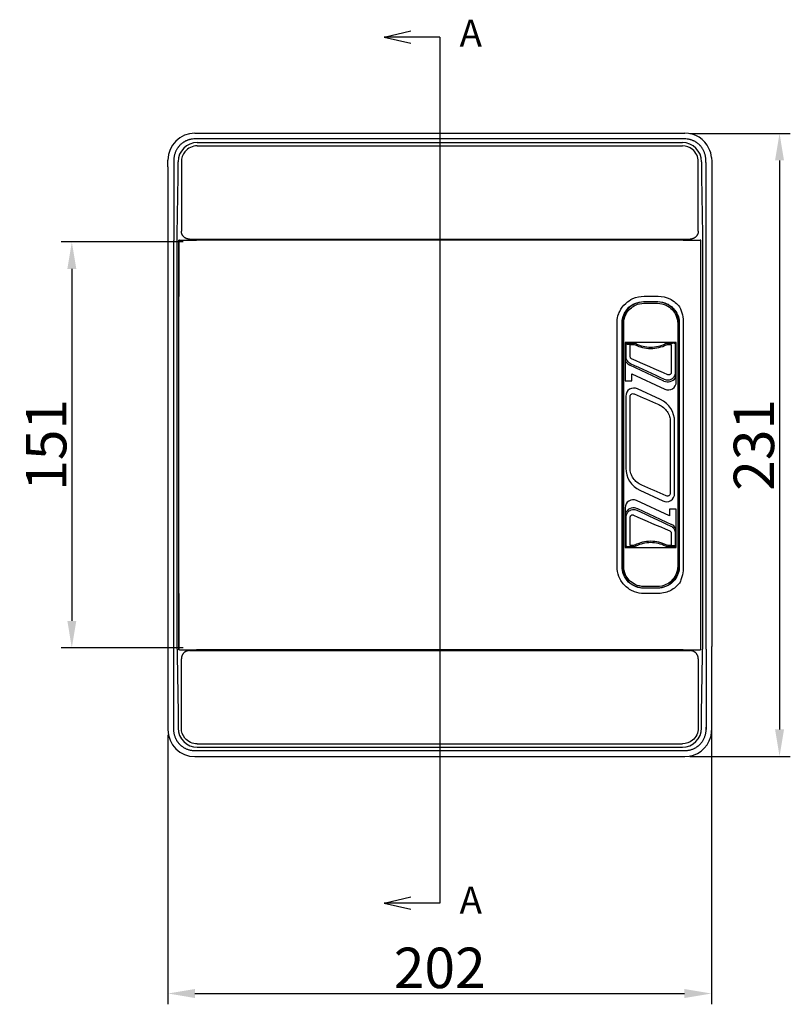
# Model space of a CAD drawing. Extents: x 2100 to 4200, y -2034 to -581.
# Drawn here: x 2818 to 3104, y -1568 to -1203 of the extents above; entities that cross this region are included whole.
import ezdxf

# ---------------------------------------------------------------- set-up
doc = ezdxf.new("R2010")
doc.units = 0
doc.header["$LTSCALE"] = 30
doc.linetypes.add('CENTERLINE', pattern=[30, 12, -1.5, 3, -1.5, 12])
doc.layers.get('DEFPOINTS').update_dxf_attribs({"linetype": 'CONTINUOUS'})
doc.layers.add('1', color=7, linetype='CONTINUOUS')
doc.styles.get("Standard").update_dxf_attribs({"font": 'txt.shx', "width": 0.7, "height": 3})
doc.styles.add('TEXTSTYLE_0', font='txt', dxfattribs={"width": 0.8})
doc.dimstyles.new('DSTYLE1', dxfattribs={"dimtxt": 10, "dimasz": 10, "dimexe": 4, "dimexo": 2, "dimgap": 2, "dimtad": 1, "dimdec": 0, "dimzin": 3, "dimdsep": 46, "dimtxsty": 'Standard', "dimcen": 0.09, "dimadec": 0, "dimazin": 0, "dimtp": 1, "dimtm": 1, "dimtfac": 1, "dimtdec": 4, "dimtofl": 0, "dimtmove": 0, "dimatfit": 3, "dimfxl": 1, "dimtolj": 1, "dimtzin": 0, "dimarcsym": 0})

# ---------------------------------------------------------------- blocks, each defined once
blk = doc.blocks.new('*D143')
at = {"layer": '1', "color": 0, "linetype": 'Continuous', "lineweight": -2}
for p, q in [((3066.7, -1245.02), (3103.96, -1245.02)), ((3099.96, -1255.02), (3099.96, -1466.02)), ((3066.7, -1476.02), (3103.96, -1476.02))]:
    blk.add_line(p, q, dxfattribs=at)
at = {"layer": '1', "color": 0}
for points in [[(3101.62, -1255.02), (3098.29, -1255.02), (3099.96, -1245.02)], [(3098.29, -1466.02), (3101.62, -1466.02), (3099.96, -1476.02)]]:
    blk.add_solid(points, dxfattribs=at)
at = {"layer": 'DEFPOINTS', "color": 0}
for p in [(3064.7, -1245.02), (3064.7, -1476.02), (3099.96, -1476.02)]:
    blk.add_point(p, dxfattribs=at)
at = {"layer": '1', "color": 0, "linetype": 'Continuous', "insert": (3090.46, -1360.52), "char_height": 15, "attachment_point": 5, "rotation": 90, "style": 'TEXTSTYLE_0'}
blk.add_mtext('\\A1;231', dxfattribs=at)
blk = doc.blocks.new('*D144')
at = {"layer": '1', "color": 0, "linetype": 'Continuous', "lineweight": -2}
for p, q in [((2878.74, -1285.27), (2833.41, -1285.27)), ((2837.41, -1295.27), (2837.41, -1425.77)), ((2878.74, -1435.77), (2833.41, -1435.77))]:
    blk.add_line(p, q, dxfattribs=at)
at = {"layer": '1', "color": 0}
for points in [[(2839.08, -1295.27), (2835.75, -1295.27), (2837.41, -1285.27)], [(2835.75, -1425.77), (2839.08, -1425.77), (2837.41, -1435.77)]]:
    blk.add_solid(points, dxfattribs=at)
at = {"layer": 'DEFPOINTS', "color": 0}
for p in [(2880.74, -1285.27), (2837.41, -1435.77), (2880.74, -1435.77)]:
    blk.add_point(p, dxfattribs=at)
at = {"layer": '1', "color": 0, "linetype": 'Continuous', "insert": (2827.91, -1360.52), "char_height": 15, "attachment_point": 5, "rotation": 90, "style": 'TEXTSTYLE_0'}
blk.add_mtext('\\A1;151', dxfattribs=at)
blk = doc.blocks.new('*D145')
at = {"layer": '1', "color": 0, "linetype": 'Continuous', "lineweight": -2}
for p, q in [((3074.7, -1439.65), (3074.7, -1567.96)), ((2873.08, -1468.02), (2873.08, -1567.96)), ((2883.08, -1563.96), (3064.7, -1563.96))]:
    blk.add_line(p, q, dxfattribs=at)
at = {"layer": '1', "color": 0}
for points in [[(2883.08, -1562.3), (2883.08, -1565.63), (2873.08, -1563.96)], [(3064.7, -1565.63), (3064.7, -1562.3), (3074.7, -1563.96)]]:
    blk.add_solid(points, dxfattribs=at)
at = {"layer": 'DEFPOINTS', "color": 0}
for p in [(3074.7, -1437.65), (2873.08, -1466.02), (3074.7, -1563.96)]:
    blk.add_point(p, dxfattribs=at)
at = {"layer": '1', "color": 0, "linetype": 'Continuous', "insert": (2973.89, -1554.46), "char_height": 15, "attachment_point": 5, "style": 'TEXTSTYLE_0'}
blk.add_mtext('\\A1;202', dxfattribs=at)

msp = doc.modelspace()

# ---------------------------------------------------------------- linework, layer by layer
at = {"layer": '1', "color": 1, "linetype": 'CENTERLINE'}
for p, q in [((2953.31, -1209.29), (2963.23, -1206.99)), ((2973.88, -1209.29), (2953.31, -1209.29)), ((2953.31, -1209.29), (2963.23, -1211.6)), ((2973.88, -1209.29), (2973.88, -1530.4)), ((2953.31, -1530.4), (2963.23, -1528.1)), ((2973.88, -1530.4), (2953.31, -1530.4)), ((2953.31, -1530.4), (2963.23, -1532.71))]:
    msp.add_line(p, q, dxfattribs=at)
at = {"layer": '1', "color": 7, "linetype": 'Continuous'}
for p, q in [((2883.08, -1244.92), (3064.78, -1244.92)), ((2937.12, -1247.05), (2883.12, -1247.05)), ((3064.74, -1247.05), (2883.12, -1247.05)), ((2883.93, -1248.43), (3063.93, -1248.43)), ((2883.93, -1249.64), (2937.93, -1249.64)), ((2883.93, -1249.65), (3063.93, -1249.65)), ((2873.08, -1257.44), (2873.08, -1254.92)), ((2876.84, -1256.52), (2876.84, -1255.52)), ((2878.05, -1255.52), (2878.05, -1281.25)), ((3069.8, -1281.24), (3069.8, -1255.52)), ((3071.03, -1255.52), (3071.03, -1256.52)), ((2873.08, -1257.44), (2873.12, -1257.44)), ((2873.08, -1257.44), (2873.08, -1463.61)), ((3072.7, -1436.32), (3072.72, -1256.52)), ((3074.78, -1258.5), (3074.78, -1276.78)), ((2876.45, -1282.48), (2876.82, -1261.02)), ((3071.05, -1261.02), (3071.41, -1282.48)), ((3074.78, -1276.78), (3074.74, -1276.78)), ((2873.12, -1278.9), (2873.08, -1278.9)), ((2875.24, -1436.32), (2875.24, -1284.73)), ((2876.44, -1436.32), (2876.44, -1284.73)), ((2877.07, -1436.48), (2877.07, -1284.57)), ((2877.32, -1284.57), (2877.07, -1284.57)), ((2877.07, -1284.57), (2877.07, -1305.45)), ((2877.32, -1284.57), (2883.61, -1284.57)), ((2881.05, -1284.25), (3066.8, -1284.24)), ((3064.23, -1284.57), (2883.61, -1284.57)), ((3064.23, -1284.57), (3070.54, -1284.57)), ((3070.81, -1284.57), (3070.54, -1284.57)), ((3070.81, -1436.48), (3070.81, -1284.57)), ((3071.42, -1284.73), (3071.42, -1436.32)), ((3074.78, -1285.78), (3074.78, -1435.27)), ((3054.67, -1307.51), (3049.65, -1307.51)), ((3049.65, -1308.01), (3054.67, -1308.01)), ((3039.66, -1405.65), (3039.66, -1315.38)), ((3041.53, -1405.65), (3041.53, -1315.38)), ((3041.65, -1315.51), (3041.65, -1405.53)), ((3042.15, -1405.53), (3042.15, -1315.51)), ((3062.17, -1315.51), (3062.17, -1405.53)), ((3062.67, -1405.53), (3062.67, -1315.51)), ((3062.76, -1315.42), (3062.76, -1405.62)), ((3064.26, -1315.42), (3064.26, -1405.62)), ((3061.66, -1322.52), (3042.66, -1322.52)), ((3042.66, -1322.52), (3042.66, -1336.72)), ((3043.07, -1327.9), (3043.07, -1323.23)), ((3044.59, -1327.9), (3044.59, -1323.25)), ((3059.73, -1323.25), (3059.73, -1333.78)), ((3061.25, -1323.23), (3061.25, -1333.78)), ((3061.66, -1337.17), (3061.66, -1322.52)), ((3057.02, -1336.86), (3044.42, -1330.99)), ((3045.16, -1336.72), (3045.16, -1334.18)), ((3045.16, -1334.18), (3057.39, -1339.88)), ((3042.66, -1336.72), (3045.16, -1336.72)), ((3055.8, -1343.7), (3047.27, -1339.72)), ((3042.91, -1342.5), (3042.91, -1369.13)), ((3044.51, -1369.13), (3044.51, -1342.5)), ((3059.43, -1351.92), (3059.43, -1378.55)), ((3061.04, -1378.55), (3061.04, -1351.92)), ((3048.14, -1377.34), (3056.68, -1381.32)), ((3059.16, -1386.86), (3046.93, -1381.15)), ((3042.66, -1383.87), (3042.66, -1398.52)), ((3043.07, -1397.81), (3043.07, -1387.26)), ((3044.59, -1397.79), (3044.59, -1387.26)), ((3047.3, -1384.17), (3059.9, -1390.05)), ((3059.16, -1384.32), (3059.16, -1386.86)), ((3061.66, -1384.32), (3059.16, -1384.32)), ((3061.66, -1398.52), (3061.66, -1384.32)), ((3059.73, -1393.14), (3059.73, -1397.79)), ((3061.25, -1393.14), (3061.25, -1397.81)), ((3042.66, -1398.52), (3061.66, -1398.52)), ((2877.07, -1415.59), (2877.07, -1436.48)), ((3054.67, -1413.03), (3049.65, -1413.03)), ((3049.65, -1413.53), (3054.67, -1413.53)), ((2877.32, -1436.48), (2877.07, -1436.48)), ((2877.32, -1436.48), (2883.61, -1436.48)), ((2881.05, -1436.8), (3066.8, -1436.81)), ((3064.23, -1436.48), (2883.61, -1436.48)), ((3064.23, -1436.48), (3070.54, -1436.48)), ((3070.81, -1436.48), (3070.54, -1436.48)), ((2876.45, -1438.57), (2876.82, -1460.03)), ((2878.05, -1465.52), (2878.05, -1439.8)), ((3069.8, -1439.81), (3069.8, -1465.52)), ((3071.05, -1460.03), (3071.41, -1438.57)), ((3074.78, -1444.27), (3074.74, -1444.27)), ((3074.78, -1462.55), (3074.78, -1444.27)), ((2873.08, -1463.61), (2873.08, -1465.86)), ((2873.08, -1465.86), (2873.08, -1466.12)), ((2876.84, -1464.53), (2876.84, -1465.52)), ((3071.03, -1465.52), (3071.03, -1464.53)), ((3010.74, -1474), (2883.12, -1474)), ((2883.93, -1471.4), (3063.93, -1471.4)), ((2883.93, -1471.41), (2937.93, -1471.41)), ((2883.93, -1472.62), (3063.93, -1472.62)), ((3064.74, -1474), (3010.74, -1474)), ((2883.08, -1476.12), (3064.78, -1476.12))]:
    msp.add_line(p, q, dxfattribs=at)
for points in [[(2881.05, -1284.25), (2880.91, -1284.24, -0.0128), (2880.77, -1284.23, -0.012153), (2880.62, -1284.21, -0.011971), (2880.47, -1284.19, -0.012477), (2880.32, -1284.16, -0.012716), (2880.17, -1284.11, -0.012871), (2880.02, -1284.06, -0.012972), (2879.88, -1284, -0.013179), (2879.73, -1283.94, -0.013288), (2879.59, -1283.86, -0.013433), (2879.45, -1283.78, -0.013505), (2879.31, -1283.69, -0.013602), (2879.18, -1283.59, -0.013656), (2879.05, -1283.48, -0.013726), (2878.93, -1283.37, -0.013716), (2878.82, -1283.25, -0.013653), (2878.71, -1283.12, -0.013726), (2878.61, -1282.99, -0.013891), (2878.52, -1282.85, -0.013538), (2878.44, -1282.71, -0.012721), (2878.36, -1282.57, -0.013681), (2878.29, -1282.42, -0.01572), (2878.24, -1282.27, -0.012372), (2878.19, -1282.13, -0.00539), (2878.15, -1282, -0.016181), (2878.11, -1281.83, -0.02706), (2878.08, -1281.58, -0.013865), (2878.05, -1281.25, -0.007623)], [(3069.8, -1281.24), (3069.8, -1281.38, -0.012801), (3069.79, -1281.52, -0.012154), (3069.77, -1281.67, -0.011971), (3069.74, -1281.82, -0.012477), (3069.71, -1281.97, -0.012716), (3069.67, -1282.12, -0.012871), (3069.62, -1282.27, -0.012972), (3069.56, -1282.41, -0.013179), (3069.49, -1282.56, -0.013288), (3069.42, -1282.7, -0.013433), (3069.33, -1282.84, -0.013505), (3069.24, -1282.98, -0.013602), (3069.14, -1283.11, -0.013656), (3069.04, -1283.24, -0.013726), (3068.92, -1283.36, -0.013716), (3068.8, -1283.47, -0.013652), (3068.68, -1283.58, -0.013726), (3068.54, -1283.68, -0.013891), (3068.41, -1283.77, -0.013537), (3068.27, -1283.85, -0.012721), (3068.13, -1283.93, -0.01368), (3067.98, -1284, -0.015719), (3067.83, -1284.05, -0.012371), (3067.68, -1284.1, -0.00539), (3067.55, -1284.14, -0.01618), (3067.39, -1284.18, -0.02706), (3067.13, -1284.21, -0.013865), (3066.8, -1284.24, -0.007623)], [(3043.57, -1322.73), (3043.55, -1322.73, 0.0128), (3043.52, -1322.73, 0.012153), (3043.5, -1322.73, 0.011971), (3043.48, -1322.74, 0.012477), (3043.45, -1322.74, 0.012715), (3043.43, -1322.75, 0.01287), (3043.4, -1322.76, 0.012972), (3043.38, -1322.77, 0.013178), (3043.35, -1322.78, 0.013288), (3043.33, -1322.79, 0.013432), (3043.3, -1322.8, 0.013504), (3043.28, -1322.82, 0.013602), (3043.26, -1322.84, 0.013656), (3043.24, -1322.85, 0.013725), (3043.22, -1322.87, 0.013716), (3043.2, -1322.89, 0.013652), (3043.18, -1322.91, 0.013725), (3043.17, -1322.94, 0.013891), (3043.15, -1322.96, 0.013537), (3043.14, -1322.98, 0.01272), (3043.12, -1323.01, 0.01368), (3043.11, -1323.03, 0.015719), (3043.1, -1323.06, 0.012371), (3043.09, -1323.08, 0.00539), (3043.09, -1323.1, 0.01618), (3043.08, -1323.13, 0.02706), (3043.08, -1323.17, 0.013865), (3043.07, -1323.23, 0.007623)], [(3060.75, -1322.73), (3060.77, -1322.73, -0.0128), (3060.8, -1322.73, -0.012153), (3060.82, -1322.73, -0.011971), (3060.85, -1322.74, -0.012477), (3060.87, -1322.74, -0.012715), (3060.89, -1322.75, -0.012871), (3060.92, -1322.76, -0.012972), (3060.94, -1322.77, -0.013178), (3060.97, -1322.78, -0.013288), (3060.99, -1322.79, -0.013432), (3061.02, -1322.8, -0.013504), (3061.04, -1322.82, -0.013602), (3061.06, -1322.84, -0.013655), (3061.08, -1322.85, -0.013725), (3061.1, -1322.87, -0.013715), (3061.12, -1322.89, -0.013652), (3061.14, -1322.91, -0.013725), (3061.15, -1322.94, -0.01389), (3061.17, -1322.96, -0.013537), (3061.18, -1322.98, -0.01272), (3061.2, -1323.01, -0.01368), (3061.21, -1323.03, -0.015719), (3061.22, -1323.06, -0.012371), (3061.23, -1323.08, -0.00539), (3061.23, -1323.1, -0.01618), (3061.24, -1323.13, -0.02706), (3061.24, -1323.17, -0.013865), (3061.25, -1323.23, -0.007623)], [(3043.57, -1398.31), (3043.55, -1398.31, -0.0128), (3043.52, -1398.31, -0.012153), (3043.5, -1398.31, -0.011971), (3043.48, -1398.3, -0.012477), (3043.45, -1398.3, -0.012715), (3043.43, -1398.29, -0.012871), (3043.4, -1398.28, -0.012972), (3043.38, -1398.27, -0.013178), (3043.35, -1398.26, -0.013288), (3043.33, -1398.25, -0.013432), (3043.3, -1398.23, -0.013504), (3043.28, -1398.22, -0.013602), (3043.26, -1398.2, -0.013655), (3043.24, -1398.18, -0.013725), (3043.22, -1398.17, -0.013715), (3043.2, -1398.15, -0.013652), (3043.18, -1398.12, -0.013725), (3043.17, -1398.1, -0.01389), (3043.15, -1398.08, -0.013537), (3043.14, -1398.06, -0.01272), (3043.12, -1398.03, -0.01368), (3043.11, -1398.01, -0.015719), (3043.1, -1397.98, -0.012371), (3043.09, -1397.96, -0.00539), (3043.09, -1397.94, -0.01618), (3043.08, -1397.91, -0.02706), (3043.08, -1397.87, -0.013865), (3043.07, -1397.81, -0.007623)], [(3060.75, -1398.31), (3060.77, -1398.31, 0.0128), (3060.8, -1398.31, 0.012153), (3060.82, -1398.31, 0.011971), (3060.85, -1398.3, 0.012477), (3060.87, -1398.3, 0.012715), (3060.89, -1398.29, 0.01287), (3060.92, -1398.28, 0.012972), (3060.94, -1398.27, 0.013178), (3060.97, -1398.26, 0.013288), (3060.99, -1398.25, 0.013432), (3061.02, -1398.23, 0.013504), (3061.04, -1398.22, 0.013602), (3061.06, -1398.2, 0.013656), (3061.08, -1398.18, 0.013725), (3061.1, -1398.17, 0.013716), (3061.12, -1398.15, 0.013652), (3061.14, -1398.12, 0.013725), (3061.15, -1398.1, 0.013891), (3061.17, -1398.08, 0.013537), (3061.18, -1398.06, 0.01272), (3061.2, -1398.03, 0.01368), (3061.21, -1398.01, 0.015719), (3061.22, -1397.98, 0.012371), (3061.23, -1397.96, 0.00539), (3061.23, -1397.94, 0.01618), (3061.24, -1397.91, 0.02706), (3061.24, -1397.87, 0.013865), (3061.25, -1397.81, 0.007623)], [(2881.05, -1436.8), (2880.91, -1436.81, 0.0128), (2880.77, -1436.82, 0.012153), (2880.62, -1436.83, 0.011971), (2880.47, -1436.86, 0.012477), (2880.32, -1436.89, 0.012716), (2880.17, -1436.94, 0.012871), (2880.02, -1436.99, 0.012972), (2879.88, -1437.04, 0.013179), (2879.73, -1437.11, 0.013288), (2879.59, -1437.19, 0.013433), (2879.45, -1437.27, 0.013505), (2879.31, -1437.36, 0.013602), (2879.18, -1437.46, 0.013656), (2879.05, -1437.57, 0.013726), (2878.93, -1437.68, 0.013716), (2878.82, -1437.8, 0.013653), (2878.71, -1437.93, 0.013726), (2878.61, -1438.06, 0.013891), (2878.52, -1438.2, 0.013538), (2878.44, -1438.34, 0.012721), (2878.36, -1438.48, 0.013681), (2878.29, -1438.62, 0.01572), (2878.24, -1438.78, 0.012372), (2878.19, -1438.92, 0.00539), (2878.15, -1439.05, 0.016181), (2878.11, -1439.22, 0.02706), (2878.08, -1439.47, 0.013865), (2878.05, -1439.8, 0.007623)], [(3069.8, -1439.81), (3069.8, -1439.67, 0.012801), (3069.79, -1439.52, 0.012154), (3069.77, -1439.38, 0.011971), (3069.74, -1439.23, 0.012477), (3069.71, -1439.08, 0.012716), (3069.67, -1438.93, 0.012871), (3069.62, -1438.78, 0.012972), (3069.56, -1438.63, 0.013179), (3069.49, -1438.49, 0.013288), (3069.42, -1438.35, 0.013433), (3069.33, -1438.21, 0.013505), (3069.24, -1438.07, 0.013602), (3069.14, -1437.94, 0.013656), (3069.04, -1437.81, 0.013726), (3068.92, -1437.69, 0.013716), (3068.8, -1437.58, 0.013652), (3068.68, -1437.47, 0.013726), (3068.54, -1437.37, 0.013891), (3068.41, -1437.28, 0.013537), (3068.27, -1437.2, 0.012721), (3068.13, -1437.12, 0.01368), (3067.98, -1437.05, 0.015719), (3067.83, -1436.99, 0.012371), (3067.68, -1436.95, 0.00539), (3067.55, -1436.9, 0.01618), (3067.39, -1436.87, 0.02706), (3067.13, -1436.84, 0.013865), (3066.8, -1436.81, 0.007623)]]:
    msp.add_lwpolyline(points, format="xyb", dxfattribs=at)
for centre, radius, start, end in [((2883.08, -1254.92), 10, 90, 180), ((3064.78, -1254.92), 10, 25.8552, 90), ((2883.93, -1255.52), 7.1, 90, 180), ((3063.93, -1255.52), 7.1, 0, 90), ((3064.78, -1254.92), 10, 5.3034, 25.8552), ((3045.86, -1327.9), 3.4, 212.5954, 245), ((3058.46, -1333.78), 3.4, 245, 327.4046), ((3045.97, -1342.5), 3.06, 65, 180), ((3058.66, -1337.17), 3, 245, 0), ((3051.97, -1351.92), 9.06, 0, 65), ((3051.97, -1369.13), 9.06, 180, 245), ((3057.97, -1378.55), 3.06, 245, 0), ((3045.66, -1383.87), 3, 65, 180), ((3045.86, -1387.26), 3.4, 65, 147.4046), ((3058.46, -1393.14), 3.4, 32.5954, 65), ((2883.08, -1466.12), 10, 180, 270), ((2883.93, -1465.52), 7.1, 180, 270), ((3063.93, -1465.52), 7.1, 270, 0), ((3064.78, -1466.12), 10, 344.9043, 354.6966), ((3064.78, -1466.12), 10, 270, 344.9043)]:
    msp.add_arc(centre, radius, start, end, dxfattribs=at)
for points, knots in [([(2883.12, -1247.05), (2882.8, -1247.05), (2882.32, -1247.08), (2881.67, -1247.18), (2881.26, -1247.27), (2880.84, -1247.38), (2880.52, -1247.49), (2880.11, -1247.65), (2879.78, -1247.79), (2879.39, -1248), (2879.07, -1248.17), (2878.69, -1248.42), (2878.4, -1248.63), (2878.04, -1248.92), (2877.77, -1249.16), (2877.51, -1249.41), (2877.26, -1249.68), (2877.03, -1249.96), (2876.75, -1250.32), (2876.54, -1250.62), (2876.31, -1251), (2876.14, -1251.31), (2875.94, -1251.71), (2875.81, -1252.03), (2875.66, -1252.44), (2875.55, -1252.77), (2875.45, -1253.18), (2875.36, -1253.59), (2875.26, -1254.23), (2875.24, -1254.71), (2875.24, -1255.02)], [2, 2, 2, 2, 2.31255, 2.473998, 2.638588, 2.721984, 2.890785, 2.976118, 3.148429, 3.235324, 3.410365, 3.498421, 3.675319, 3.764064, 3.94187, 4.030832, 4.119759, 4.297294, 4.385804, 4.562038, 4.649669, 4.823709, 4.910032, 5.081058, 5.165684, 5.332966, 5.415557, 5.578472, 5.738184, 6.04671, 6.04671, 6.04671, 6.04671]), ([(3072.63, -1255.02), (3072.63, -1254.71), (3072.6, -1254.23), (3072.51, -1253.59), (3072.42, -1253.18), (3072.32, -1252.77), (3072.21, -1252.44), (3072, -1251.86), (3071.74, -1251.3), (3071.38, -1250.68), (3071.13, -1250.31), (3070.85, -1249.95), (3070.61, -1249.67), (3070.36, -1249.41), (3070.1, -1249.15), (3069.83, -1248.91), (3069.47, -1248.62), (3069.18, -1248.41), (3068.8, -1248.17), (3068.48, -1247.99), (3068.08, -1247.79), (3067.76, -1247.64), (3067.35, -1247.49), (3067.02, -1247.38), (3066.61, -1247.27), (3066.2, -1247.18), (3065.55, -1247.08), (3065.06, -1247.05), (3064.74, -1247.05)], [2, 2, 2, 2, 2.309108, 2.469157, 2.632447, 2.715242, 2.882967, 2.967834, 3.313007, 3.488389, 3.66516, 3.753942, 3.932023, 4.021221, 4.110449, 4.288773, 4.377767, 4.555139, 4.64342, 4.818902, 4.906013, 5.078727, 5.164247, 5.333398, 5.416956, 5.58185, 5.743577, 6.05664, 6.05664, 6.05664, 6.05664]), ([(2883.93, -1249.64), (2882.16, -1249.64), (2880.49, -1250.43), (2878.52, -1252.86), (2878.05, -1254.17), (2878.05, -1255.52)], [0, 0, 0, 0, 0.565744, 0.565744, 1, 1, 1, 1]), ([(3069.8, -1255.52), (3069.8, -1253.76), (3069.02, -1252.09), (3066.6, -1250.11), (3065.28, -1249.65), (3063.93, -1249.65)], [0, 0, 0, 0, 0.565235, 0.565235, 1, 1, 1, 1]), ([(2875.24, -1255.02), (2875.24, -1255.15), (2875.24, -1255.4), (2875.24, -1255.77), (2875.24, -1256.14), (2875.24, -1256.39), (2875.24, -1256.52)], [2, 2, 2, 2, 2.250425, 2.500124, 2.750011, 3, 3, 3, 3]), ([(2875.25, -1254.48), (2875.25, -1256.91), (2875.25, -1261.05), (2875.25, -1266.93), (2875.25, -1271.25), (2875.25, -1274.7), (2875.25, -1276.65), (2875.25, -1277.94), (2875.25, -1278.59), (2875.25, -1279.24), (2875.25, -1279.89), (2875.25, -1280.53), (2875.25, -1281.18), (2875.25, -1281.83), (2875.25, -1282.26), (2875.25, -1282.48)], [6.852688, 6.852688, 6.852688, 6.852688, 9.469611, 11.337015, 13.204418, 14.13812, 15.071822, 15.305239, 15.538643, 15.772073, 16.005674, 16.239433, 16.473239, 16.707043, 16.940848, 16.940848, 16.940848, 16.940848]), ([(3072.72, -1256.52), (3072.72, -1256.39), (3072.71, -1256.14), (3072.67, -1255.77), (3072.64, -1255.4), (3072.63, -1255.15), (3072.63, -1255.02)], [2, 2, 2, 2, 2.247408, 2.498543, 2.749696, 3, 3, 3, 3]), ([(2875.24, -1256.52), (2875.24, -1256.71), (2875.24, -1257.1), (2875.24, -1257.68), (2875.25, -1258.26), (2875.25, -1259.02), (2875.25, -1259.95), (2875.25, -1260.67), (2875.25, -1261.02)], [2, 2, 2, 2, 2.149755, 2.299736, 2.450002, 2.600423, 2.90121, 3.201972, 3.201972, 3.201972, 3.201972]), ([(2876.82, -1261.02), (2876.82, -1260.32), (2876.83, -1258.85), (2876.84, -1257.3), (2876.84, -1256.52)], [2, 2, 2, 2, 3.650639, 5.301281, 5.301281, 5.301281, 5.301281]), ([(3071.03, -1256.52), (3071.03, -1257.3), (3071.03, -1258.85), (3071.04, -1260.32), (3071.05, -1261.02)], [2, 2, 2, 2, 3.650642, 5.301281, 5.301281, 5.301281, 5.301281]), ([(2875.25, -1282.48), (2875.25, -1282.65), (2875.24, -1283.01), (2875.24, -1283.57), (2875.24, -1284.15), (2875.24, -1284.54), (2875.24, -1284.73)], [2, 2, 2, 2, 2.263011, 2.525975, 2.7888, 3.05136, 3.05136, 3.05136, 3.05136]), ([(3072.7, -1284.73), (3072.7, -1284.63), (3072.7, -1284.44), (3072.7, -1284.15), (3072.7, -1283.86), (3072.7, -1283.48), (3072.7, -1283.01), (3072.7, -1282.65), (3072.7, -1282.48)], [2, 2, 2, 2, 2.135445, 2.270587, 2.405631, 2.540706, 2.811127, 3.081771, 3.081771, 3.081771, 3.081771]), ([(3039.66, -1315.38), (3039.66, -1314.49), (3039.78, -1313.59), (3040.18, -1312.15), (3040.4, -1311.59), (3041.2, -1309.92), (3041.96, -1308.89), (3043.68, -1307.32), (3044.58, -1306.73), (3046.85, -1305.7), (3048.28, -1305.4), (3049.7, -1305.4)], [2, 2, 2, 2, 2.866485, 2.866485, 3.444053, 3.444053, 4.654291, 4.654291, 5.686901, 5.686901, 7.062223, 7.062223, 7.062223, 7.062223]), ([(3054.95, -1305.41), (3056.43, -1305.41), (3057.9, -1305.74), (3059.97, -1306.72), (3060.66, -1307.16), (3061.88, -1308.15), (3062.4, -1308.7), (3062.87, -1309.29)], [2, 2, 2, 2, 3.332711, 3.332711, 4.073302, 4.073302, 4.753828, 4.753828, 4.753828, 4.753828]), ([(3041.53, -1315.38), (3041.53, -1314.67), (3041.62, -1313.95), (3041.94, -1312.8), (3042.11, -1312.35), (3042.76, -1311.01), (3043.36, -1310.19), (3044.73, -1308.94), (3045.45, -1308.46), (3047.26, -1307.64), (3048.4, -1307.4), (3049.54, -1307.4)], [2, 2, 2, 2, 2.866485, 2.866485, 3.444053, 3.444053, 4.654291, 4.654291, 5.686901, 5.686901, 7.062223, 7.062223, 7.062223, 7.062223]), ([(3049.65, -1307.51), (3048.5, -1307.51), (3047.36, -1307.76), (3045.53, -1308.6), (3044.81, -1309.09), (3043.45, -1310.36), (3042.85, -1311.18), (3041.92, -1313.14), (3041.65, -1314.33), (3041.65, -1315.51)], [2, 2, 2, 2, 6.153909, 6.153909, 9.269712, 9.269712, 12.87782, 12.87782, 17.160555, 17.160555, 17.160555, 17.160555]), ([(3042.15, -1315.51), (3042.15, -1314.4), (3042.4, -1313.29), (3043.28, -1311.45), (3043.84, -1310.68), (3045.11, -1309.49), (3045.79, -1309.03), (3047.5, -1308.25), (3048.58, -1308.01), (3049.65, -1308.01)], [2, 2, 2, 2, 6.282735, 6.282735, 9.890843, 9.890843, 13.006646, 13.006646, 17.160555, 17.160555, 17.160555, 17.160555]), ([(3062.67, -1315.51), (3062.67, -1314.36), (3062.42, -1313.21), (3061.58, -1311.39), (3061.09, -1310.67), (3059.82, -1309.31), (3059, -1308.71), (3057.04, -1307.78), (3055.85, -1307.51), (3054.67, -1307.51)], [2, 2, 2, 2, 6.153909, 6.153909, 9.269712, 9.269712, 12.87782, 12.87782, 17.160555, 17.160555, 17.160555, 17.160555]), ([(3054.67, -1308.01), (3055.78, -1308.01), (3056.89, -1308.26), (3058.73, -1309.14), (3059.5, -1309.7), (3060.69, -1310.97), (3061.15, -1311.65), (3061.93, -1313.36), (3062.17, -1314.43), (3062.17, -1315.51)], [2, 2, 2, 2, 6.282735, 6.282735, 9.890843, 9.890843, 13.006646, 13.006646, 17.160555, 17.160555, 17.160555, 17.160555]), ([(3054.77, -1307.41), (3055.95, -1307.41), (3057.12, -1307.67), (3058.77, -1308.46), (3059.33, -1308.81), (3060.29, -1309.61), (3060.71, -1310.04), (3061.67, -1311.28), (3062.5, -1312.87), (3062.76, -1314.63), (3062.76, -1315.42)], [2, 2, 2, 2, 3.332711, 3.332711, 4.073302, 4.073302, 4.753828, 4.753828, 5.852868, 6.743746, 6.743746, 6.743746, 6.743746]), ([(3062.87, -1309.29), (3063.34, -1310.26), (3064.01, -1312.27), (3064.26, -1314.38), (3064.26, -1315.42)], [0, 0, 0, 0, 0.003230025, 0.006344923, 0.006344923, 0.006344923, 0.006344923]), ([(3042.79, -1323.11), (3042.79, -1322.94), (3042.81, -1322.77), (3042.84, -1322.59), (3042.85, -1322.56), (3042.86, -1322.52)], [2, 2, 2, 2, 2.6532071, 2.6532071, 2.8329105, 2.8329105, 2.8329105, 2.8329105]), ([(3044.59, -1323.25), (3044.38, -1323.25), (3043.97, -1323.25), (3043.48, -1323.24), (3043.16, -1323.23), (3043.08, -1323.23), (3043.07, -1323.23)], [2, 2, 2, 2, 2.624274, 3.248554, 3.872839, 4.497128, 4.497128, 4.497128, 4.497128]), ([(3043.57, -1322.73), (3043.58, -1322.73), (3043.63, -1322.73), (3043.88, -1322.74), (3044.25, -1322.75), (3044.55, -1322.75), (3044.71, -1322.75)], [2, 2, 2, 2, 2.624289, 3.248574, 3.872854, 4.497128, 4.497128, 4.497128, 4.497128]), ([(3046.34, -1323.39), (3047.23, -1323.84), (3049.12, -1324.53), (3052.16, -1324.89), (3055.2, -1324.53), (3057.09, -1323.84), (3057.98, -1323.39)], [2, 2, 2, 2, 5.650563, 9.299845, 12.949126, 16.599689, 16.599689, 16.599689, 16.599689]), ([(3046.66, -1322.95), (3047.5, -1323.37), (3049.29, -1324.04), (3052.16, -1324.38), (3055.03, -1324.04), (3056.82, -1323.37), (3057.66, -1322.95)], [2, 2, 2, 2, 5.650563, 9.299845, 12.949126, 16.599689, 16.599689, 16.599689, 16.599689]), ([(3059.61, -1322.75), (3059.77, -1322.75), (3060.07, -1322.75), (3060.44, -1322.74), (3060.69, -1322.73), (3060.75, -1322.73), (3060.75, -1322.73)], [2, 2, 2, 2, 2.624274, 3.248554, 3.872839, 4.497128, 4.497128, 4.497128, 4.497128]), ([(3061.46, -1322.52), (3061.47, -1322.56), (3061.48, -1322.59), (3061.51, -1322.77), (3061.53, -1322.94), (3061.53, -1323.11)], [2.602921, 2.602921, 2.602921, 2.602921, 2.7826243, 2.7826243, 3.4358314, 3.4358314, 3.4358314, 3.4358314]), ([(3042.99, -1329.74), (3042.93, -1329.46), (3042.87, -1329.15), (3042.81, -1328.54), (3042.79, -1328.22), (3042.79, -1327.9)], [2, 2, 2, 2, 3.283974, 3.283974, 4.511871, 4.511871, 4.511871, 4.511871]), ([(3044.68, -1330.43), (3044.21, -1330.21), (3043.8, -1329.85), (3043.23, -1328.96), (3043.07, -1328.43), (3043.07, -1327.9)], [2, 2, 2, 2, 2.500415, 2.500415, 3, 3, 3, 3]), ([(3045.07, -1328.62), (3044.93, -1328.55), (3044.81, -1328.45), (3044.64, -1328.2), (3044.59, -1328.05), (3044.59, -1327.9)], [2, 2, 2, 2, 2.500415, 2.500415, 3, 3, 3, 3]), ([(3061.25, -1333.78), (3061.25, -1334.31), (3061.09, -1334.84), (3060.56, -1335.67), (3060.23, -1335.98), (3059.68, -1336.29), (3059.52, -1336.36), (3059.1, -1336.5), (3058.84, -1336.55), (3058.4, -1336.57), (3058.22, -1336.56), (3057.78, -1336.49), (3057.53, -1336.41), (3057.28, -1336.3)], [2, 2, 2, 2, 2.282422, 2.282422, 2.521994, 2.521994, 2.617851, 2.617851, 2.761386, 2.761386, 2.856926, 2.856926, 3, 3, 3, 3]), ([(3059.73, -1333.78), (3059.73, -1333.93), (3059.68, -1334.08), (3059.52, -1334.31), (3059.42, -1334.4), (3059.26, -1334.49), (3059.21, -1334.51), (3059.08, -1334.55), (3059.01, -1334.56), (3058.87, -1334.56), (3058.82, -1334.56), (3058.69, -1334.54), (3058.61, -1334.52), (3058.54, -1334.49)], [2, 2, 2, 2, 2.282422, 2.282422, 2.521994, 2.521994, 2.617851, 2.617851, 2.761386, 2.761386, 2.856926, 2.856926, 3, 3, 3, 3]), ([(3061.53, -1333.78), (3061.53, -1334.1), (3061.51, -1334.41), (3061.45, -1335.03), (3061.4, -1335.33), (3061.33, -1335.61)], [2, 2, 2, 2, 3.227897, 3.227897, 4.51187, 4.51187, 4.51187, 4.51187]), ([(3044.51, -1342.5), (3044.51, -1342.34), (3044.55, -1342.19), (3044.71, -1341.9), (3044.84, -1341.77), (3045.13, -1341.59), (3045.29, -1341.54), (3045.64, -1341.51), (3045.83, -1341.54), (3046, -1341.61)], [2, 2, 2, 2, 2.234877, 2.234877, 2.493224, 2.493224, 2.727564, 2.727564, 3, 3, 3, 3]), ([(3055.12, -1345.6), (3055.75, -1345.87), (3056.94, -1346.59), (3058.33, -1348.09), (3059.23, -1349.91), (3059.43, -1351.25), (3059.43, -1351.92)], [2, 2, 2, 2, 2.650281, 3.305978, 3.967371, 4.631533, 4.631533, 4.631533, 4.631533]), ([(3048.82, -1375.45), (3048.19, -1375.17), (3047.01, -1374.46), (3045.62, -1372.96), (3044.72, -1371.14), (3044.51, -1369.8), (3044.51, -1369.13)], [2, 2, 2, 2, 2.650281, 3.305978, 3.967371, 4.631533, 4.631533, 4.631533, 4.631533]), ([(3059.43, -1378.55), (3059.43, -1378.71), (3059.39, -1378.86), (3059.23, -1379.15), (3059.11, -1379.28), (3058.82, -1379.46), (3058.66, -1379.51), (3058.31, -1379.54), (3058.11, -1379.51), (3057.94, -1379.44)], [2, 2, 2, 2, 2.234877, 2.234877, 2.493224, 2.493224, 2.727564, 2.727564, 3, 3, 3, 3]), ([(3042.79, -1387.26), (3042.79, -1386.94), (3042.81, -1386.63), (3042.87, -1386.01), (3042.93, -1385.71), (3042.99, -1385.43)], [2, 2, 2, 2, 3.227897, 3.227897, 4.51187, 4.51187, 4.51187, 4.51187]), ([(3043.07, -1387.26), (3043.07, -1386.73), (3043.23, -1386.19), (3043.76, -1385.37), (3044.1, -1385.06), (3044.64, -1384.75), (3044.8, -1384.68), (3045.22, -1384.54), (3045.48, -1384.49), (3045.92, -1384.47), (3046.1, -1384.48), (3046.54, -1384.55), (3046.8, -1384.62), (3047.04, -1384.74)], [2, 2, 2, 2, 2.282422, 2.282422, 2.521994, 2.521994, 2.617851, 2.617851, 2.761386, 2.761386, 2.856926, 2.856926, 3, 3, 3, 3]), ([(3044.59, -1387.26), (3044.59, -1387.11), (3044.64, -1386.96), (3044.8, -1386.73), (3044.9, -1386.64), (3045.06, -1386.55), (3045.11, -1386.53), (3045.24, -1386.49), (3045.32, -1386.48), (3045.45, -1386.47), (3045.5, -1386.48), (3045.63, -1386.5), (3045.71, -1386.52), (3045.78, -1386.55)], [2, 2, 2, 2, 2.282422, 2.282422, 2.521994, 2.521994, 2.617851, 2.617851, 2.761386, 2.761386, 2.856926, 2.856926, 3, 3, 3, 3]), ([(3059.64, -1390.61), (3060.11, -1390.83), (3060.52, -1391.19), (3061.09, -1392.07), (3061.25, -1392.6), (3061.25, -1393.14)], [2, 2, 2, 2, 2.500415, 2.500415, 3, 3, 3, 3]), ([(3059.25, -1392.42), (3059.39, -1392.48), (3059.51, -1392.58), (3059.69, -1392.84), (3059.73, -1392.99), (3059.73, -1393.14)], [2, 2, 2, 2, 2.500415, 2.500415, 3, 3, 3, 3]), ([(3061.33, -1391.3), (3061.4, -1391.58), (3061.45, -1391.88), (3061.51, -1392.5), (3061.53, -1392.82), (3061.53, -1393.14)], [2, 2, 2, 2, 3.283974, 3.283974, 4.511871, 4.511871, 4.511871, 4.511871]), ([(3042.86, -1398.52), (3042.85, -1398.48), (3042.84, -1398.45), (3042.81, -1398.27), (3042.79, -1398.1), (3042.79, -1397.93)], [2.602921, 2.602921, 2.602921, 2.602921, 2.7826243, 2.7826243, 3.4358314, 3.4358314, 3.4358314, 3.4358314]), ([(3044.71, -1398.29), (3044.55, -1398.29), (3044.25, -1398.29), (3043.88, -1398.3), (3043.63, -1398.3), (3043.58, -1398.31), (3043.57, -1398.31)], [2, 2, 2, 2, 2.624274, 3.248554, 3.872839, 4.497128, 4.497128, 4.497128, 4.497128]), ([(3057.98, -1397.65), (3057.09, -1397.2), (3055.2, -1396.51), (3052.16, -1396.15), (3049.12, -1396.51), (3047.23, -1397.2), (3046.34, -1397.65)], [2, 2, 2, 2, 5.650563, 9.299845, 12.949126, 16.599689, 16.599689, 16.599689, 16.599689]), ([(3057.66, -1398.09), (3056.82, -1397.66), (3055.03, -1397), (3052.16, -1396.66), (3049.29, -1397), (3047.5, -1397.66), (3046.66, -1398.09)], [2, 2, 2, 2, 5.650563, 9.299845, 12.949126, 16.599689, 16.599689, 16.599689, 16.599689]), ([(3060.75, -1398.31), (3060.75, -1398.31), (3060.69, -1398.3), (3060.44, -1398.3), (3060.07, -1398.29), (3059.77, -1398.29), (3059.61, -1398.29)], [2, 2, 2, 2, 2.624289, 3.248574, 3.872854, 4.497128, 4.497128, 4.497128, 4.497128]), ([(3059.73, -1397.79), (3059.94, -1397.79), (3060.35, -1397.79), (3060.84, -1397.8), (3061.16, -1397.8), (3061.24, -1397.81), (3061.25, -1397.81)], [2, 2, 2, 2, 2.624274, 3.248554, 3.872839, 4.497128, 4.497128, 4.497128, 4.497128]), ([(3061.53, -1397.93), (3061.53, -1398.1), (3061.51, -1398.27), (3061.48, -1398.45), (3061.47, -1398.48), (3061.46, -1398.52)], [2, 2, 2, 2, 2.6532071, 2.6532071, 2.8329105, 2.8329105, 2.8329105, 2.8329105]), ([(3049.7, -1415.64), (3048.51, -1415.64), (3047.31, -1415.43), (3044.9, -1414.54), (3043.71, -1413.79), (3041.7, -1411.85), (3040.88, -1410.64), (3039.9, -1408.15), (3039.66, -1406.9), (3039.66, -1405.65)], [2, 2, 2, 2, 3.15385, 3.15385, 4.480681, 4.480681, 5.85748, 5.85748, 7.062954, 7.062954, 7.062954, 7.062954]), ([(3049.54, -1413.64), (3048.59, -1413.64), (3047.63, -1413.47), (3045.71, -1412.76), (3044.76, -1412.16), (3043.15, -1410.61), (3042.5, -1409.64), (3041.72, -1407.65), (3041.53, -1406.65), (3041.53, -1405.65)], [2, 2, 2, 2, 3.15385, 3.15385, 4.480681, 4.480681, 5.85748, 5.85748, 7.062954, 7.062954, 7.062954, 7.062954]), ([(3041.65, -1405.53), (3041.65, -1406.68), (3041.9, -1407.82), (3042.74, -1409.65), (3043.23, -1410.37), (3044.5, -1411.73), (3045.32, -1412.33), (3047.28, -1413.26), (3048.47, -1413.53), (3049.65, -1413.53)], [2, 2, 2, 2, 6.153909, 6.153909, 9.269712, 9.269712, 12.87782, 12.87782, 17.160555, 17.160555, 17.160555, 17.160555]), ([(3049.65, -1413.03), (3048.54, -1413.03), (3047.43, -1412.78), (3045.59, -1411.9), (3044.82, -1411.34), (3043.63, -1410.07), (3043.17, -1409.39), (3042.39, -1407.68), (3042.15, -1406.6), (3042.15, -1405.53)], [2, 2, 2, 2, 6.282735, 6.282735, 9.890843, 9.890843, 13.006646, 13.006646, 17.160555, 17.160555, 17.160555, 17.160555]), ([(3062.17, -1405.53), (3062.17, -1406.64), (3061.92, -1407.75), (3061.04, -1409.59), (3060.48, -1410.36), (3059.21, -1411.55), (3058.53, -1412.01), (3056.82, -1412.79), (3055.75, -1413.03), (3054.67, -1413.03)], [2, 2, 2, 2, 6.282735, 6.282735, 9.890843, 9.890843, 13.006646, 13.006646, 17.160555, 17.160555, 17.160555, 17.160555]), ([(3054.67, -1413.53), (3055.82, -1413.53), (3056.97, -1413.28), (3058.79, -1412.44), (3059.51, -1411.95), (3060.87, -1410.68), (3061.47, -1409.86), (3062.4, -1407.89), (3062.67, -1406.71), (3062.67, -1405.53)], [2, 2, 2, 2, 6.153909, 6.153909, 9.269712, 9.269712, 12.87782, 12.87782, 17.160555, 17.160555, 17.160555, 17.160555]), ([(3062.76, -1405.62), (3062.76, -1406.45), (3062.48, -1408.22), (3061.64, -1409.79), (3060.38, -1411.43), (3059.48, -1412.19), (3057.95, -1412.99), (3057.42, -1413.19), (3056.19, -1413.53), (3055.48, -1413.63), (3054.77, -1413.63)], [2, 2, 2, 2, 2.948152, 3.990177, 3.990177, 5.294607, 5.294607, 5.938931, 5.938931, 6.744225, 6.744225, 6.744225, 6.744225]), ([(3064.26, -1405.62), (3064.26, -1406.66), (3064.08, -1408.22), (3063.52, -1410.26), (3063.1, -1411.26), (3062.87, -1411.75)], [0, 0, 0, 0, 0.003115405, 0.004707643, 0.006344936, 0.006344936, 0.006344936, 0.006344936]), ([(3062.87, -1411.75), (3061.98, -1412.89), (3060.85, -1413.83), (3058.94, -1414.82), (3058.28, -1415.09), (3056.73, -1415.51), (3055.84, -1415.63), (3054.95, -1415.63)], [3.990177, 3.990177, 3.990177, 3.990177, 5.294607, 5.294607, 5.938931, 5.938931, 6.744225, 6.744225, 6.744225, 6.744225]), ([(2875.25, -1438.57), (2875.25, -1438.39), (2875.24, -1438.04), (2875.24, -1437.48), (2875.24, -1436.9), (2875.24, -1436.51), (2875.24, -1436.32)], [2, 2, 2, 2, 2.263011, 2.525975, 2.7888, 3.05136, 3.05136, 3.05136, 3.05136]), ([(3072.7, -1436.32), (3072.7, -1436.42), (3072.7, -1436.61), (3072.7, -1436.9), (3072.7, -1437.19), (3072.7, -1437.57), (3072.7, -1438.04), (3072.7, -1438.39), (3072.7, -1438.57)], [2, 2, 2, 2, 2.135445, 2.270587, 2.405631, 2.540706, 2.811127, 3.081771, 3.081771, 3.081771, 3.081771]), ([(2875.25, -1466.56), (2875.25, -1464.14), (2875.25, -1459.99), (2875.25, -1454.12), (2875.25, -1449.8), (2875.25, -1446.35), (2875.25, -1444.4), (2875.25, -1443.11), (2875.25, -1442.46), (2875.25, -1441.81), (2875.25, -1441.16), (2875.25, -1440.51), (2875.25, -1439.87), (2875.25, -1439.22), (2875.25, -1438.78), (2875.25, -1438.57)], [6.852688, 6.852688, 6.852688, 6.852688, 9.469611, 11.337015, 13.204418, 14.13812, 15.071822, 15.305239, 15.538643, 15.772073, 16.005674, 16.239433, 16.473239, 16.707043, 16.940848, 16.940848, 16.940848, 16.940848]), ([(3072.7, -1438.57), (3072.69, -1438.78), (3072.69, -1439.22), (3072.69, -1439.76), (3072.69, -1440.19), (3072.69, -1440.52), (3072.69, -1440.84), (3072.69, -1441.27), (3072.69, -1441.81), (3072.69, -1442.46), (3072.69, -1443.11), (3072.69, -1444.41), (3072.69, -1446.35), (3072.69, -1449.8), (3072.69, -1454.12), (3072.69, -1459.82), (3072.7, -1463.78), (3072.7, -1466.02)], [2, 2, 2, 2, 2.243544, 2.487071, 2.608832, 2.730596, 2.852361, 2.974062, 3.217211, 3.460248, 3.70321, 3.946139, 4.91754, 5.888644, 7.831079, 9.773649, 12.292939, 12.292939, 12.292939, 12.292939]), ([(2875.24, -1464.53), (2875.24, -1464.34), (2875.24, -1463.95), (2875.24, -1463.37), (2875.25, -1462.79), (2875.25, -1462.03), (2875.25, -1461.09), (2875.25, -1460.38), (2875.25, -1460.03)], [2, 2, 2, 2, 2.149755, 2.299736, 2.450002, 2.600423, 2.90121, 3.201972, 3.201972, 3.201972, 3.201972]), ([(2876.82, -1460.03), (2876.82, -1460.73), (2876.83, -1462.2), (2876.84, -1463.75), (2876.84, -1464.53)], [2, 2, 2, 2, 3.650639, 5.301281, 5.301281, 5.301281, 5.301281]), ([(3071.03, -1464.53), (3071.03, -1463.75), (3071.03, -1462.2), (3071.04, -1460.73), (3071.05, -1460.03)], [2, 2, 2, 2, 3.650642, 5.301281, 5.301281, 5.301281, 5.301281]), ([(3072.7, -1460.03), (3072.7, -1460.38), (3072.7, -1461.1), (3072.71, -1462.03), (3072.71, -1462.79), (3072.71, -1463.37), (3072.71, -1463.95), (3072.72, -1464.34), (3072.72, -1464.53)], [2, 2, 2, 2, 2.32, 2.638837, 2.798093, 2.957302, 3.116163, 3.275233, 3.275233, 3.275233, 3.275233]), ([(2875.24, -1466.02), (2875.24, -1465.9), (2875.24, -1465.65), (2875.24, -1465.28), (2875.24, -1464.9), (2875.24, -1464.66), (2875.24, -1464.53)], [2, 2, 2, 2, 2.250425, 2.500124, 2.750011, 3, 3, 3, 3]), ([(2883.12, -1474), (2882.8, -1474), (2882.32, -1473.97), (2881.67, -1473.87), (2881.26, -1473.78), (2880.84, -1473.67), (2880.52, -1473.56), (2880.11, -1473.4), (2879.78, -1473.26), (2879.39, -1473.05), (2879.07, -1472.87), (2878.69, -1472.63), (2878.4, -1472.42), (2878.04, -1472.13), (2877.77, -1471.89), (2877.51, -1471.63), (2877.26, -1471.37), (2877.03, -1471.09), (2876.75, -1470.73), (2876.54, -1470.43), (2876.31, -1470.05), (2876.14, -1469.74), (2875.94, -1469.34), (2875.81, -1469.01), (2875.66, -1468.61), (2875.55, -1468.28), (2875.45, -1467.87), (2875.36, -1467.46), (2875.26, -1466.82), (2875.24, -1466.34), (2875.24, -1466.02)], [2, 2, 2, 2, 2.31255, 2.473998, 2.638588, 2.721984, 2.890785, 2.976118, 3.148429, 3.235324, 3.410365, 3.498421, 3.675319, 3.764064, 3.94187, 4.030832, 4.119759, 4.297294, 4.385804, 4.562038, 4.649669, 4.823709, 4.910032, 5.081058, 5.165684, 5.332966, 5.415557, 5.578472, 5.738184, 6.04671, 6.04671, 6.04671, 6.04671]), ([(2883.93, -1471.41), (2882.16, -1471.41), (2880.49, -1470.62), (2878.52, -1468.19), (2878.05, -1466.88), (2878.05, -1465.52)], [0, 0, 0, 0, 0.565744, 0.565744, 1, 1, 1, 1]), ([(3069.8, -1465.52), (3069.8, -1467.29), (3069.02, -1468.95), (3066.6, -1470.93), (3065.28, -1471.4), (3063.93, -1471.4)], [0, 0, 0, 0, 0.565235, 0.565235, 1, 1, 1, 1]), ([(3072.63, -1466.02), (3072.63, -1466.34), (3072.6, -1466.82), (3072.51, -1467.46), (3072.42, -1467.87), (3072.32, -1468.28), (3072.21, -1468.61), (3072, -1469.19), (3071.74, -1469.75), (3071.38, -1470.37), (3071.13, -1470.74), (3070.85, -1471.1), (3070.61, -1471.38), (3070.36, -1471.64), (3070.1, -1471.9), (3069.83, -1472.14), (3069.47, -1472.43), (3069.18, -1472.64), (3068.8, -1472.88), (3068.48, -1473.06), (3068.08, -1473.26), (3067.76, -1473.4), (3067.35, -1473.56), (3067.02, -1473.67), (3066.61, -1473.78), (3066.2, -1473.87), (3065.55, -1473.97), (3065.06, -1474), (3064.74, -1474)], [2, 2, 2, 2, 2.309108, 2.469157, 2.632447, 2.715242, 2.882967, 2.967834, 3.313007, 3.488389, 3.66516, 3.753942, 3.932023, 4.021221, 4.110449, 4.288773, 4.377767, 4.555139, 4.64342, 4.818902, 4.906013, 5.078727, 5.164247, 5.333398, 5.416956, 5.58185, 5.743577, 6.05664, 6.05664, 6.05664, 6.05664]), ([(3072.72, -1464.53), (3072.72, -1464.65), (3072.71, -1464.9), (3072.67, -1465.28), (3072.64, -1465.65), (3072.63, -1465.9), (3072.63, -1466.02)], [2, 2, 2, 2, 2.247408, 2.498543, 2.749696, 3, 3, 3, 3])]:
    msp.add_open_spline(points, degree=3, knots=knots, dxfattribs=at)
for points in [[(3074.74, -1254), (3074.76, -1254.31), (3074.78, -1254.62), (3074.78, -1254.92)], [(3074.78, -1254.92), (3074.78, -1255.41), (3074.78, -1255.9), (3074.78, -1256.38)], [(3074.78, -1256.38), (3074.78, -1257.11), (3074.78, -1257.82), (3074.78, -1258.5)], [(3074.78, -1276.78), (3074.78, -1278.13), (3074.79, -1279.56), (3074.79, -1281.02)], [(3074.79, -1281.02), (3074.79, -1282.58), (3074.78, -1284.18), (3074.78, -1285.78)], [(2876.44, -1284.73), (2876.44, -1283.95), (2876.45, -1283.18), (2876.45, -1282.48)], [(3071.41, -1282.48), (3071.42, -1283.18), (3071.42, -1283.95), (3071.42, -1284.73)], [(3049.7, -1305.4), (3051.45, -1305.4), (3053.2, -1305.4), (3054.95, -1305.41)], [(3049.54, -1307.4), (3051.28, -1307.4), (3053.03, -1307.4), (3054.77, -1307.41)], [(3042.79, -1327.9), (3042.79, -1326.3), (3042.79, -1324.71), (3042.79, -1323.11)], [(3044.59, -1323.25), (3044.98, -1323.25), (3045.37, -1323.25), (3045.76, -1323.26)], [(3044.71, -1322.75), (3045.09, -1322.75), (3045.48, -1322.75), (3045.86, -1322.76)], [(3045.76, -1323.26), (3045.96, -1323.26), (3046.16, -1323.3), (3046.34, -1323.39)], [(3045.86, -1322.76), (3046.14, -1322.76), (3046.41, -1322.82), (3046.66, -1322.95)], [(3057.66, -1322.95), (3057.91, -1322.82), (3058.18, -1322.76), (3058.46, -1322.76)], [(3057.98, -1323.39), (3058.16, -1323.3), (3058.36, -1323.26), (3058.56, -1323.26)], [(3058.46, -1322.76), (3058.84, -1322.75), (3059.23, -1322.75), (3059.61, -1322.75)], [(3058.56, -1323.26), (3058.95, -1323.25), (3059.34, -1323.25), (3059.73, -1323.25)], [(3061.53, -1323.11), (3061.53, -1326.66), (3061.53, -1330.22), (3061.53, -1333.78)], [(3058.54, -1334.49), (3054.11, -1332.54), (3049.5, -1330.53), (3045.07, -1328.62)], [(3057.28, -1336.3), (3053.14, -1334.35), (3048.83, -1332.34), (3044.68, -1330.43)], [(3046, -1341.61), (3049, -1342.93), (3052.08, -1344.28), (3055.12, -1345.6)], [(3057.94, -1379.44), (3054.94, -1378.12), (3051.86, -1376.77), (3048.82, -1375.45)], [(3042.79, -1397.93), (3042.79, -1394.37), (3042.79, -1390.82), (3042.79, -1387.26)], [(3045.78, -1386.55), (3050.21, -1388.5), (3054.82, -1390.51), (3059.25, -1392.42)], [(3047.04, -1384.74), (3051.18, -1386.69), (3055.49, -1388.7), (3059.64, -1390.61)], [(3061.53, -1393.14), (3061.53, -1394.73), (3061.53, -1396.33), (3061.53, -1397.93)], [(3045.76, -1397.78), (3045.37, -1397.78), (3044.98, -1397.79), (3044.59, -1397.79)], [(3045.86, -1398.28), (3045.48, -1398.28), (3045.09, -1398.29), (3044.71, -1398.29)], [(3046.34, -1397.65), (3046.16, -1397.73), (3045.96, -1397.78), (3045.76, -1397.78)], [(3046.66, -1398.09), (3046.41, -1398.22), (3046.14, -1398.28), (3045.86, -1398.28)], [(3058.46, -1398.28), (3058.18, -1398.28), (3057.91, -1398.22), (3057.66, -1398.09)], [(3058.56, -1397.78), (3058.36, -1397.78), (3058.16, -1397.73), (3057.98, -1397.65)], [(3059.61, -1398.29), (3059.23, -1398.29), (3058.84, -1398.28), (3058.46, -1398.28)], [(3059.73, -1397.79), (3059.34, -1397.79), (3058.95, -1397.78), (3058.56, -1397.78)], [(3054.77, -1413.63), (3053.03, -1413.63), (3051.28, -1413.64), (3049.54, -1413.64)], [(3054.95, -1415.63), (3053.2, -1415.63), (3051.45, -1415.64), (3049.7, -1415.64)], [(2876.44, -1436.32), (2876.44, -1437.1), (2876.45, -1437.87), (2876.45, -1438.57)], [(3071.41, -1438.57), (3071.42, -1437.87), (3071.42, -1437.1), (3071.42, -1436.32)], [(3074.79, -1440.02), (3074.79, -1438.47), (3074.78, -1436.87), (3074.78, -1435.27)], [(3074.78, -1444.27), (3074.78, -1442.92), (3074.79, -1441.49), (3074.79, -1440.02)], [(3074.78, -1464.67), (3074.78, -1463.94), (3074.78, -1463.22), (3074.78, -1462.55)], [(3074.74, -1467.05), (3074.76, -1466.74), (3074.78, -1466.43), (3074.78, -1466.12)], [(3074.78, -1466.12), (3074.78, -1465.63), (3074.78, -1465.15), (3074.78, -1464.67)]]:
    msp.add_open_spline(points, degree=3, dxfattribs=at)

# ---------------------------------------------------------------- texts
at = {"layer": '1', "color": 1, "linetype": 'Continuous'}
for p in [(2981.27, -1212.86), (2981.27, -1534.3)]:
    msp.add_text('A', height=10, dxfattribs=at).set_placement(p)

# ---------------------------------------------------------------- dimensions: what is measured, and where the dimension line sits
for base, p1, p2, picture, middle in [((3099.96, -1476.02), (3064.7, -1245.02), (3064.7, -1476.02), '*D143', (3099.96, -1360.52)), ((2837.41212395, -1435.77436423), (2880.73507395, -1285.27436423), (2880.73507395, -1435.77436423), '*D144', (2837.41212395, -1360.52436423))]:
    dim = msp.add_linear_dim(base=base, p1=p1, p2=p2, angle=90, dimstyle='DSTYLE1', override={"dimtxt": 15, "dimtxsty": 'TEXTSTYLE_0', "dimsah": 1}, dxfattribs=at)
    dim.commit()
    dim.dimension.update_dxf_attribs({"geometry": picture, "text_midpoint": middle, "dimtype": 160})
dim = msp.add_linear_dim(base=(3074.7, -1563.96), p1=(2873.08, -1466.02), p2=(3074.7, -1437.65), dimstyle='DSTYLE1', override={"dimtxt": 15, "dimtxsty": 'TEXTSTYLE_0', "dimsah": 1}, dxfattribs=at)
dim.commit()
dim.dimension.update_dxf_attribs({"geometry": '*D145', "text_midpoint": (2973.89, -1563.96), "dimtype": 160})

doc.saveas('drawing.dxf')
